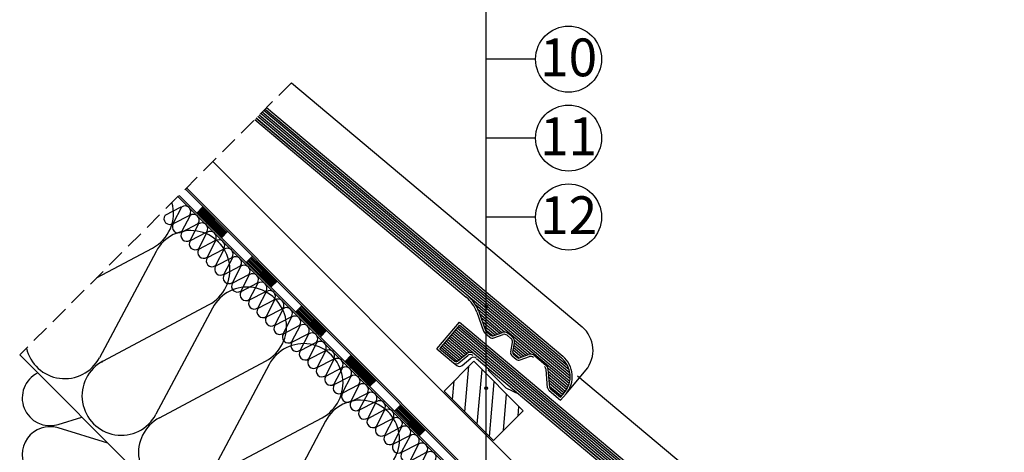
# Model space of a CAD drawing. Extents: x 89 to 2189, y 38 to 3008.
# Drawn here: x 1082 to 1786, y 2297 to 2606 of the extents above; entities that cross this region are included whole.
import ezdxf
from ezdxf.enums import TextEntityAlignment as Align

# ---------------------------------------------------------------- set-up
doc = ezdxf.new("R2010")
doc.units = 0
doc.linetypes.add('DASHED', pattern=[19.05, 12.7, -6.35])
doc.layers.get('0').update_dxf_attribs({"linetype": 'CONTINUOUS'})
for name, color, linetype in [('HYDROIZOLACE', 4, 'CONTINUOUS'), ('KRYTINA', 2, 'CONTINUOUS'), ('POPISY', 1, 'CONTINUOUS'), ('PROFIL_DREVO', 8, 'CONTINUOUS'), ('SRAFY_DREVO', 8, 'CONTINUOUS'), ('SRAFY_TEPELNA_IZOLACE', 1, 'CONTINUOUS'), ('TEPELNA_IZOLACE', 6, 'CONTINUOUS')]:
    doc.layers.add(name, color=color, linetype=linetype)
doc.styles.get("Standard").update_dxf_attribs({"font": 'DINProLight_0.ttf'})

# ---------------------------------------------------------------- blocks, each defined once
blk = doc.blocks.new('A$C74665862')
at = {"layer": 'SRAFY_TEPELNA_IZOLACE'}
for p, q in [((0.01, 0.04), (0, 0.04)), ((0, 0.04), (0, 0)), ((0.01, 0.03), (0.01, 0.04)), ((0.01, 0), (0.01, 0.01)), ((0.03, 0.04), (0.02, 0.04)), ((0.02, 0.04), (0.02, 0)), ((0.03, 0.02), (0.02, 0.02)), ((0.04, 0.04), (0.03, 0.04)), ((0.03, 0), (0.03, 0.04)), ((0.03, 0.04), (0.03, 0)), ((0.04, 0), (0.04, 0.04)), ((0.07, 0.02), (0.06, 0.02)), ((0.06, 0.02), (0.06, 0)), ((0.07, 0), (0.07, 0.04)), ((0.09, 0.02), (0.08, 0.02)), ((0.08, 0.02), (0.08, 0)), ((0.09, 0.01), (0.08, 0.01)), ((0.09, 0.01), (0.09, 0.02)), ((0.1, 0.04), (0.1, 0)), ((0.11, 0.02), (0.1, 0.02)), ((0.12, 0.02), (0.11, 0.02)), ((0.11, 0.02), (0.11, 0)), ((0.12, 0.02), (0.12, 0)), ((0.13, 0.03), (0.13, 0.03)), ((0.13, 0), (0.13, 0.02)), ((0.14, 0.04), (0.14, 0)), ((0.15, 0.04), (0.15, 0.04)), ((0.15, 0.04), (0.15, 0.04)), ((0.15, 0.04), (0.15, 0.04)), ((0.15, 0.04), (0.15, 0.04)), ((0.15, 0.04), (0.15, 0.04)), ((0, 0), (0.01, 0)), ((0.03, 0), (0.04, 0)), ((0.06, 0), (0.07, 0)), ((0.09, 0), (0.08, 0)), ((0.12, 0), (0.11, 0))]:
    blk.add_line(p, q, dxfattribs=at)
blk.add_circle((0.15, 0.04), 0.005, dxfattribs=at)
blk = doc.blocks.new('hoszig')
at = {"layer": 'SRAFY_TEPELNA_IZOLACE', "color": 7}
for p, q in [((-0.37, -15.97), (-4.15, -3.48)), ((4.06, -3.58), (-0.04, -15.98)), ((8.18, -16.08), (4.4, -3.59)), ((12.62, -3.69), (8.52, -16.09)), ((16.73, -16.19), (12.95, -3.7)), ((21.17, -3.8), (17.07, -16.2))]:
    blk.add_line(p, q, dxfattribs=at)
for centre, start, end in [((-0.05, -4.16), 7.93046, 170.61464), ((8.5, -4.27), 7.93046, 170.61464), ((17.05, -4.38), 7.93046, 170.61464), ((-4.47, -15.29), 187.93046, 350.61464), ((4.08, -15.4), 187.93046, 350.61464), ((12.63, -15.51), 187.93046, 350.61464)]:
    blk.add_arc(centre, 4.16, start, end, dxfattribs=at)
blk = doc.blocks.new('A$C4A06614B')
at = {"layer": 'POPISY', "color": 7, "rotation": 359.5874278871291}
blk.add_blockref('hoszig', (8.7, 19.76), dxfattribs=at)

msp = doc.modelspace()

# ---------------------------------------------------------------- hatches: boundary and pattern name
at = {"layer": 'SRAFY_DREVO'}
h = msp.add_hatch(dxfattribs=at)
h.set_pattern_fill('ANSI31', scale=3, angle=40, style=0)
h.set_pattern_definition([(85, (3142.13, 7915.3), (-9.488754, 0.830158), [])])
h.paths.add_polyline_path([(1406.9, 2362.34), (1385.69, 2341.13), (1421.05, 2305.77), (1442.26, 2326.99)])
h.paths.add_polyline_path([(1654.39, 2072.43), (1675.6, 2093.64), (1640.25, 2129), (1619.04, 2107.78)])

# ---------------------------------------------------------------- linework, layer by layer
at = {"color": 7, "linetype": 'DASHED'}
msp.add_line((1276.62, 2561.24), (1082.33, 2366.95), dxfattribs=at)
at = {"layer": 'HYDROIZOLACE', "color": 7}
for p, q in [((1766.43, 1919.56), (1200.74, 2485.25)), ((1762.01, 1915.14), (1196.32, 2480.83)), ((1213.3, 2472.68), (1208.88, 2468.26)), ((1211.09, 2470.47), (1228.77, 2452.8)), ((1211.65, 2471.03), (1229.32, 2453.35)), ((1212.2, 2471.58), (1229.88, 2453.9)), ((1212.75, 2472.13), (1230.43, 2454.45)), ((1209.44, 2468.82), (1227.11, 2451.14)), ((1209.99, 2469.37), (1227.67, 2451.69)), ((1210.54, 2469.92), (1228.22, 2452.24)), ((1230.98, 2455.01), (1226.56, 2450.59)), ((1248.66, 2437.33), (1244.24, 2432.91)), ((1247, 2435.67), (1264.68, 2417.99)), ((1247.55, 2436.22), (1265.23, 2418.55)), ((1248.11, 2436.78), (1265.78, 2419.1)), ((1244.79, 2433.46), (1262.47, 2415.78)), ((1245.34, 2434.01), (1263.02, 2416.34)), ((1245.9, 2434.57), (1263.57, 2416.89)), ((1246.45, 2435.12), (1264.13, 2417.44)), ((1266.34, 2419.65), (1261.92, 2415.23)), ((1284.01, 2401.97), (1279.59, 2397.55)), ((1282.36, 2400.32), (1300.03, 2382.64)), ((1282.91, 2400.87), (1300.59, 2383.19)), ((1283.46, 2401.42), (1301.14, 2383.74)), ((1280.15, 2398.11), (1297.82, 2380.43)), ((1280.7, 2398.66), (1298.38, 2380.98)), ((1281.25, 2399.21), (1298.93, 2381.53)), ((1281.8, 2399.76), (1299.48, 2382.09)), ((1301.69, 2384.3), (1297.27, 2379.88)), ((1319.37, 2366.62), (1314.95, 2362.2)), ((1317.71, 2364.96), (1335.39, 2347.28)), ((1318.26, 2365.51), (1335.94, 2347.84)), ((1318.82, 2366.07), (1336.49, 2348.39)), ((1315.5, 2362.75), (1333.18, 2345.07)), ((1316.05, 2363.3), (1333.73, 2345.63)), ((1316.61, 2363.86), (1334.29, 2346.18)), ((1317.16, 2364.41), (1334.84, 2346.73)), ((1337.05, 2348.94), (1332.63, 2344.52)), ((1354.72, 2331.26), (1350.31, 2326.84)), ((1353.62, 2330.16), (1371.3, 2312.48)), ((1354.17, 2330.71), (1371.85, 2313.03)), ((1350.86, 2327.4), (1368.54, 2309.72)), ((1351.41, 2327.95), (1369.09, 2310.27)), ((1351.96, 2328.5), (1369.64, 2310.82)), ((1352.52, 2329.05), (1370.19, 2311.38)), ((1353.07, 2329.61), (1370.75, 2311.93)), ((1372.4, 2313.58), (1367.98, 2309.17))]:
    msp.add_line(p, q, dxfattribs=at)
at = {"layer": 'KRYTINA', "color": 7}
for p, q in [((1276.62, 2561.24), (1484.28, 2386.99)), ((1473.98, 2359.08), (1256.74, 2541.36)), ((1257.81, 2542.43), (1469.55, 2364.76)), ((1258.87, 2543.49), (1470.51, 2365.91)), ((1250.36, 2534.97), (1401.59, 2408.08)), ((1475.47, 2348.04), (1251.42, 2536.04)), ((1251.42, 2536.04), (1402.55, 2409.23)), ((1475.71, 2349.79), (1252.49, 2537.1)), ((1475.78, 2351.7), (1253.55, 2538.17)), ((1475.6, 2353.8), (1254.62, 2539.23)), ((1475.12, 2356.17), (1255.68, 2540.3)), ((1475.07, 2346.42), (1408.31, 2402.43)), ((1409.01, 2397.48), (1413.97, 2383.85)), ((1428.97, 2383.14), (1410, 2399.06)), ((1410.42, 2397.99), (1415.38, 2384.37)), ((1427.08, 2382.77), (1411.07, 2396.21)), ((1425.45, 2382.18), (1412.09, 2393.39)), ((1380.6, 2371.17), (1396.67, 2390.32)), ((1382.72, 2371.35), (1396.86, 2388.21)), ((1707.33, 2125.73), (1395.89, 2387.06)), ((1396.67, 2390.32), (1703.86, 2132.56)), ((1396.86, 2388.21), (1702.89, 2131.41)), ((1423.82, 2381.59), (1413.12, 2390.57)), ((1422.19, 2381), (1414.15, 2387.75)), ((1402.22, 2368.04), (1389.14, 2379.01)), ((1403.87, 2368.62), (1390.11, 2380.16)), ((1708.81, 2114.69), (1391.07, 2381.31)), ((1709.06, 2116.45), (1392.04, 2382.46)), ((1709.12, 2118.35), (1393, 2383.61)), ((1708.95, 2120.46), (1393.96, 2384.76)), ((1708.46, 2122.82), (1394.93, 2385.91)), ((1414.86, 2382.58), (1418.4, 2379.61)), ((1420.54, 2380.43), (1415.17, 2384.93)), ((1415.82, 2383.73), (1419.36, 2380.76)), ((1420.84, 2380.5), (1427.35, 2382.87)), ((1421.35, 2379.09), (1427.86, 2381.46)), ((1430.81, 2380.94), (1433.49, 2378.7)), ((1431.78, 2382.09), (1434.45, 2379.85)), ((1395.15, 2362.22), (1383.36, 2372.12)), ((1396.34, 2363.19), (1384.32, 2373.27)), ((1397.5, 2364.17), (1385.29, 2374.42)), ((1398.67, 2365.15), (1386.25, 2375.57)), ((1399.84, 2366.13), (1387.21, 2376.72)), ((1401, 2367.11), (1388.18, 2377.87)), ((1433.31, 2369.06), (1434.51, 2375.88)), ((1434.79, 2368.8), (1435.99, 2375.62)), ((1442.59, 2365.84), (1435.34, 2371.92)), ((1444.22, 2366.43), (1435.64, 2373.63)), ((1445.84, 2367.02), (1435.94, 2375.33)), ((1447.74, 2367.39), (1435.97, 2377.27)), ((1380.6, 2371.17), (1392.43, 2361.25)), ((1382.72, 2371.35), (1393.43, 2362.37)), ((1395.35, 2362.37), (1401.61, 2367.61)), ((1396.32, 2361.22), (1402.57, 2366.47)), ((1407.4, 2367.62), (1635.89, 2175.88)), ((1434.34, 2366.24), (1437.16, 2363.86)), ((1439.31, 2364.68), (1434.77, 2368.49)), ((1440.96, 2365.25), (1435.04, 2370.22)), ((1435.3, 2367.39), (1438.13, 2365.01)), ((1439.6, 2364.75), (1446.12, 2367.12)), ((1440.12, 2363.34), (1446.63, 2365.71)), ((1450.55, 2366.34), (1458.46, 2359.7)), ((1392.43, 2361.25), (1394.76, 2359.29)), ((1398.62, 2359.29), (1404.87, 2364.54)), ((1408.93, 2364.37), (1634.93, 2174.73)), ((1417.36, 2355.86), (1417.58, 2357.11)), ((1417.36, 2355.86), (1430.14, 2343.08)), ((1459.69, 2343.49), (1458.56, 2356.52)), ((1474.55, 2344.9), (1459.98, 2357.12)), ((1461.19, 2343.63), (1460.05, 2356.65)), ((1473.9, 2343.48), (1460.2, 2354.98)), ((1473.16, 2342.15), (1460.38, 2352.87)), ((1472.31, 2340.9), (1460.57, 2350.76)), ((1472.85, 2339.14), (1486.99, 2355.99)), ((1481.13, 2352.09), (1717.63, 2153.64)), ((1471.38, 2339.72), (1460.75, 2348.64)), ((1470.42, 2338.57), (1460.94, 2346.53)), ((1469.45, 2337.42), (1461.12, 2344.42)), ((1439.52, 2338.7), (1430.14, 2343.08)), ((1460.75, 2341.46), (1469, 2334.54)), ((1461.72, 2342.61), (1468.81, 2336.66)), ((1468.81, 2336.66), (1471.7, 2340.1)), ((1469, 2334.54), (1472.85, 2339.14))]:
    msp.add_line(p, q, dxfattribs=at)
for centre, radius, start, end in [((1385.52, 2388.93), 25, 20, 50), ((1385.52, 2388.93), 26.5, 20, 50), ((1470.14, 2370.13), 22, 320, 50), ((1416.79, 2384.88), 3, 200.00001, 230), ((1416.79, 2384.88), 1.5, 200.00001, 230), ((1420.32, 2381.91), 3, 230, 289.99999), ((1420.32, 2381.91), 1.5, 230, 289.99999), ((1428.89, 2378.64), 4.5, 50, 110), ((1428.89, 2378.64), 3, 50, 110), ((1431.56, 2376.4), 4.5, 349.99999, 50), ((1431.56, 2376.4), 3, 349.99999, 50), ((1404.5, 2364.17), 4.5, 50, 130), ((1404.5, 2364.17), 3, 50, 130), ((1406.8, 2362.24), 3, 50, 130), ((1436.26, 2368.53), 3, 169.99999, 230), ((1436.26, 2368.53), 1.5, 169.99999, 230), ((1439.09, 2366.16), 1.5, 230, 289.99999), ((1447.65, 2362.89), 4.5, 50, 110), ((1447.65, 2362.89), 3, 50, 110), ((1458.3, 2351.35), 19, 320, 50), ((1394.39, 2363.52), 3, 230, 310.00002), ((1394.39, 2363.52), 1.5, 230, 310.00002), ((1396.69, 2361.59), 3, 230, 310.00002), ((1439.09, 2366.16), 3, 230, 289.99999), ((1455.57, 2356.25), 3, 4.99995, 50), ((1455.57, 2356.25), 4.5, 4.99995, 50), ((1458.3, 2351.35), 17.5, 320, 50), ((1462.68, 2343.76), 3, 184.99996, 230), ((1462.68, 2343.76), 1.5, 184.99996, 230)]:
    msp.add_arc(centre, radius, start, end, dxfattribs=at)
at = {"layer": 'POPISY', "color": 7}
for p, q in [((1415.84, 2183.65), (1415.84, 2690.83)), ((1451.11, 2578.11), (1415.84, 2578.11)), ((1451.11, 2521.75), (1415.84, 2521.75)), ((1451.11, 2465.4), (1415.84, 2465.4))]:
    msp.add_line(p, q, dxfattribs=at)
for centre, radius in [((1474.69, 2578.11), 23.58), ((1474.69, 2521.75), 23.58), ((1474.69, 2465.4), 23.58), ((1415.84, 2401.4), 1), ((1415.84, 2343.16), 1)]:
    msp.add_circle(centre, radius, dxfattribs=at)
at = {"layer": 'PROFIL_DREVO', "color": 7}
for p, q in [((1786.15, 1939.39), (1220.46, 2505.08)), ((1767.24, 1920.49), (1201.55, 2486.17)), ((1761.15, 1914.4), (1195.47, 2480.09)), ((1300.72, 2148.56), (1082.33, 2366.95)), ((1406.9, 2362.34), (1385.69, 2341.13)), ((1406.9, 2362.34), (1442.26, 2326.99)), ((1421.05, 2305.77), (1385.69, 2341.13)), ((1421.05, 2305.77), (1442.26, 2326.99))]:
    msp.add_line(p, q, dxfattribs=at)
at = {"layer": 'SRAFY_TEPELNA_IZOLACE', "color": 7}
for p, q in [((1137.33, 2421.95), (1177.35, 2443.25)), ((1179.79, 2440.8), (1139.35, 2364.88)), ((1141.8, 2362.44), (1217.74, 2402.86)), ((1220.18, 2400.41), (1179.74, 2324.49)), ((1141.21, 2361.94), (1141.16, 2361.9)), ((1141.16, 2361.9), (1141.17, 2361.88)), ((1141.17, 2361.88), (1141.19, 2361.9)), ((1141.23, 2361.92), (1141.18, 2361.88)), ((1141.19, 2361.87), (1141.24, 2361.91)), ((1141.22, 2361.89), (1141.2, 2361.9)), ((1141.24, 2361.9), (1141.2, 2361.86)), ((1141.2, 2361.86), (1141.21, 2361.85)), ((1141.22, 2361.93), (1141.21, 2361.94)), ((1141.21, 2361.92), (1141.22, 2361.93)), ((1141.21, 2361.85), (1141.26, 2361.89)), ((1141.24, 2361.91), (1141.23, 2361.92)), ((1141.26, 2361.89), (1141.24, 2361.9)), ((1141.26, 2361.85), (1141.24, 2361.82)), ((1141.24, 2361.82), (1141.25, 2361.81)), ((1141.25, 2361.81), (1141.29, 2361.86)), ((1141.28, 2361.83), (1141.25, 2361.8)), ((1141.27, 2361.79), (1141.25, 2361.8)), ((1141.27, 2361.83), (1141.26, 2361.85)), ((1141.28, 2361.8), (1141.27, 2361.82)), ((1141.29, 2361.82), (1141.28, 2361.83)), ((1141.32, 2361.83), (1141.28, 2361.78)), ((1141.28, 2361.8), (1141.29, 2361.82)), ((1141.31, 2361.79), (1141.29, 2361.77)), ((1141.3, 2361.76), (1141.29, 2361.77)), ((1141.31, 2361.8), (1141.3, 2361.81)), ((1141.32, 2361.78), (1141.3, 2361.76)), ((1141.32, 2361.78), (1141.31, 2361.79)), ((1141.31, 2361.75), (1141.33, 2361.77)), ((1141.37, 2361.78), (1141.32, 2361.74)), ((1141.35, 2361.78), (1141.35, 2361.78)), ((1141.38, 2361.78), (1141.37, 2361.77)), ((1141.38, 2361.78), (1141.38, 2361.77)), ((1141.38, 2361.77), (1141.38, 2361.77)), ((1141.38, 2361.77), (1141.38, 2361.77)), ((1141.38, 2361.77), (1141.38, 2361.77)), ((1182.19, 2322.05), (1258.13, 2362.47)), ((1260.57, 2360.02), (1220.13, 2284.1)), ((1109.83, 2317.24), (1126.85, 2322.43)), ((1222.58, 2281.66), (1298.52, 2322.08)), ((1300.96, 2319.63), (1260.52, 2243.71)), ((1145.31, 2303.97), (1109.83, 2314.79))]:
    msp.add_line(p, q, dxfattribs=at)
msp.add_circle((1141.38, 2361.77), 0.008, dxfattribs=at)
for centre, radius, start, end in [((1164.2, 2468.05), 28.07, 297.92341, 16.02436), ((1204.59, 2427.66), 28.07, 297.92341, 152.07655), ((1244.98, 2387.27), 28.07, 297.92341, 152.07655), ((1285.37, 2346.88), 28.07, 297.92341, 152.07655), ((1114.55, 2378.03), 28.07, 192.81046, 332.07655), ((1154.94, 2337.64), 28.07, 117.92341, 332.07655), ((1104, 2336.22), 19.86, 116.17244, 287.07657), ((1325.76, 2306.49), 28.07, 297.92341, 152.07655), ((1104, 2295.81), 19.86, 72.92343, 287.07657), ((1195.33, 2297.25), 28.07, 117.92341, 332.07655)]:
    msp.add_arc(centre, radius, start, end, dxfattribs=at)
at = {"layer": 'TEPELNA_IZOLACE', "color": 7}
for p, q in [((1562.33, 2113.22), (1195.47, 2480.09)), ((1082.33, 2366.95), (1300.72, 2148.56))]:
    msp.add_line(p, q, dxfattribs=at)

# ---------------------------------------------------------------- block references
at = {"rotation": 136.1566645468707}
for p in [(1218.7, 2457.46), (1236.84, 2439.32), (1254.98, 2421.18), (1273.13, 2403.03), (1291.27, 2384.89), (1309.42, 2366.74), (1327.56, 2348.6), (1345.7, 2330.46), (1363.85, 2312.31), (1381.99, 2294.17)]:
    msp.add_blockref('A$C4A06614B', p, dxfattribs=at)
at = {"layer": 'SRAFY_TEPELNA_IZOLACE', "color": 7, "xscale": 1.600000000000026, "yscale": 1.600000000000026, "zscale": 1.600000000000026, "rotation": 314.9999788363439}
msp.add_blockref('A$C74665862', (1195.82, 2354.88), dxfattribs=at)

# ---------------------------------------------------------------- texts
at = {"layer": 'POPISY', "color": 7, "oblique": -180, "text_generation_flag": 6}
for s, p in [('10', (1474.68, 2565.88)), ('11', (1474.68, 2509.53)), ('12', (1474.68, 2453.17))]:
    msp.add_text(s, height=27, rotation=180, dxfattribs=at).set_placement(p, align=Align.CENTER)

doc.saveas('drawing.dxf')
